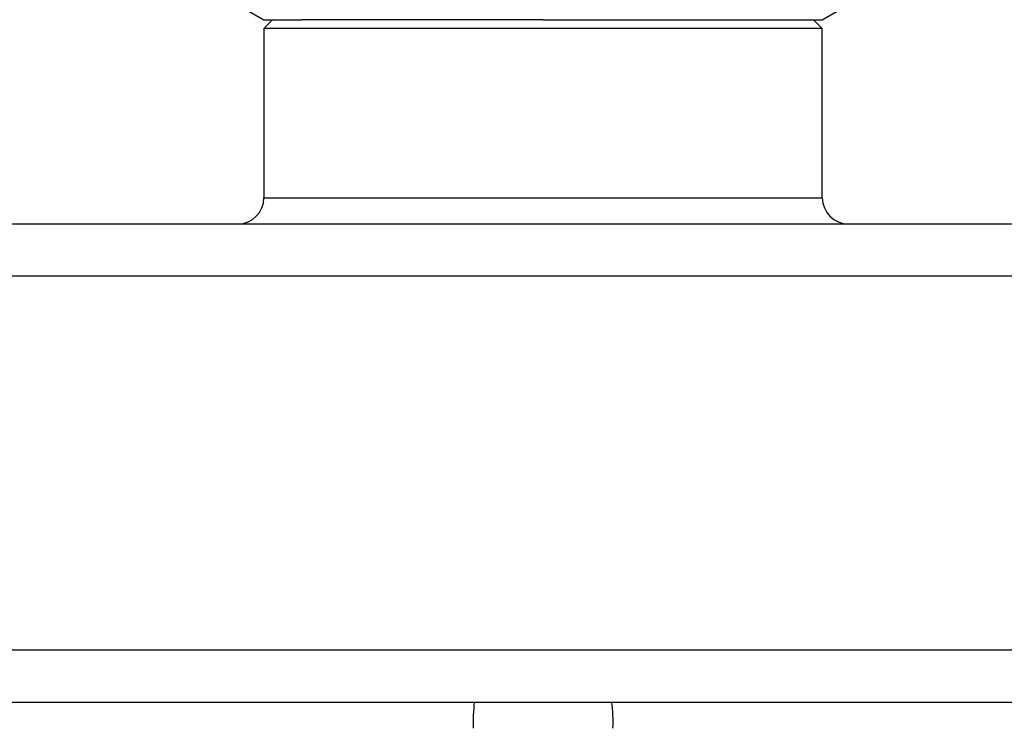
# Model space of a CAD drawing. Units: inches. Extents: x 0.2 to 10.8, y 0.2 to 8.3.
# Drawn here: x 8.8 to 10, y 4.3 to 5.1 of the extents above; entities that cross this region are included whole.
import ezdxf

# ---------------------------------------------------------------- set-up
doc = ezdxf.new("R2010")
doc.units = ezdxf.units.IN
doc.header["$MEASUREMENT"] = 0
doc.layers.add('SKETCH', color=7, linetype='Continuous')
doc.styles.add('SLDTEXTSTYLE0', font='TXT', dxfattribs={"width": 0.75})
doc.dimstyles.new('SLDDIMSTYLE0', dxfattribs={"dimtxt": 0.125, "dimasz": 0.11811, "dimexe": 0, "dimexo": 0.0625, "dimgap": 0.03125, "dimtad": 0, "dimtih": 1, "dimtoh": 1, "dimlfac": 2, "dimrnd": 1e-09, "dimzin": 12, "dimdsep": 46, "dimtxsty": 'SLDTEXTSTYLE0', "dimsah": 1, "dimcen": 0.09, "dimadec": 0, "dimazin": 3, "dimtfac": 1, "dimtofl": 0, "dimtmove": 0, "dimatfit": 3, "dimfxl": 0, "dimfrac": 2, "dimtolj": 1, "dimtzin": 12, "dimarcsym": 0})

# ---------------------------------------------------------------- blocks, each defined once
blk = doc.blocks.new('_D')
at = {"layer": 'SKETCH'}
for p, q in [((8.2748, 4.3682), (8.2748, 7.3191)), ((10.5897, 4.3682), (10.5897, 7.3191)), ((9.4118, 7.3003), (9.3738, 7.3003)), ((9.3738, 7.3003), (9.3738, 7.1018)), ((9.8275, 7.3003), (9.8656, 7.3003)), ((9.8656, 7.3003), (9.8656, 7.1018)), ((8.2748, 7.201), (8.9355, 7.201)), ((10.5897, 7.201), (9.929, 7.201)), ((9.3738, 7.1018), (9.4118, 7.1018)), ((9.8656, 7.1018), (9.8275, 7.1018))]:
    blk.add_line(p, q, dxfattribs=at)
for points in [[(8.2748, 7.201), (8.3929, 7.1814), (8.3929, 7.2207)], [(10.5897, 7.201), (10.4716, 7.2207), (10.4716, 7.1814)]]:
    blk.add_solid(points, dxfattribs=at)
at = {"layer": 'SKETCH', "char_height": 0.125, "attachment_point": 1, "style": 'SLDTEXTSTYLE0'}
for s, insert in [('4.63"', (8.9609, 7.2629)), ('117.6', (9.4118, 7.2629))]:
    blk.add_mtext(s, dxfattribs=dict(at, insert=insert))

msp = doc.modelspace()

# ---------------------------------------------------------------- linework, layer by layer
at = {"color": 7, "linetype": 'Continuous', "lineweight": 25}
for p, q in [((9.0686, 5.1562), (9.1173, 5.128)), ((9.7472, 5.128), (9.7959, 5.1562)), ((9.1271, 5.128), (9.1173, 5.1182)), ((9.1173, 5.128), (9.1595, 5.128)), ((9.4322, 5.128), (9.1595, 5.128)), ((9.4322, 5.128), (9.705, 5.128)), ((9.705, 5.128), (9.7472, 5.128)), ((9.7472, 5.1182), (9.7374, 5.128)), ((9.1173, 5.1182), (9.1173, 4.9272)), ((9.7472, 5.1182), (9.1173, 5.1182)), ((9.7472, 4.9272), (9.7472, 5.1182)), ((8.6448, 4.8977), (10.2196, 4.8977)), ((8.5005, 4.3583), (9.3547, 4.3583)), ((9.3547, 4.3583), (9.5098, 4.3583)), ((9.5098, 4.3583), (10.364, 4.3583))]:
    msp.add_line(p, q, dxfattribs=at)
at = {"color": 8, "linetype": 'Continuous', "lineweight": 25}
for p, q in [((9.1173, 4.9272), (9.7472, 4.9272)), ((10.2787, 4.8387), (8.5858, 4.8387)), ((8.7854, 4.4174), (10.0791, 4.4174))]:
    msp.add_line(p, q, dxfattribs=at)
at = {"color": 7, "linetype": 'Continuous', "lineweight": 25}
for centre, radius, start, end in [((9.0878, 4.9272), 0.0295, 270, 0), ((9.7767, 4.9272), 0.0295, 180, 270), ((9.5389, 4.3362), 0.1856, 173.1427, 182.2761), ((9.3256, 4.3362), 0.1856, 357.7239, 6.8573)]:
    msp.add_arc(centre, radius, start, end, dxfattribs=at)

# ---------------------------------------------------------------- dimensions: what is measured, and where the dimension line sits
at = {"layer": 'SKETCH'}
dim = msp.add_linear_dim(base=(8.2748, 7.201), p1=(10.5897, 4.3288), p2=(8.2748, 4.3288), dimstyle='SLDDIMSTYLE0', dxfattribs=at)
dim.commit()
dim.dimension.update_dxf_attribs({"geometry": '_D', "text_midpoint": (9.4322, 7.201), "dimtype": 160})

doc.saveas('drawing.dxf')
